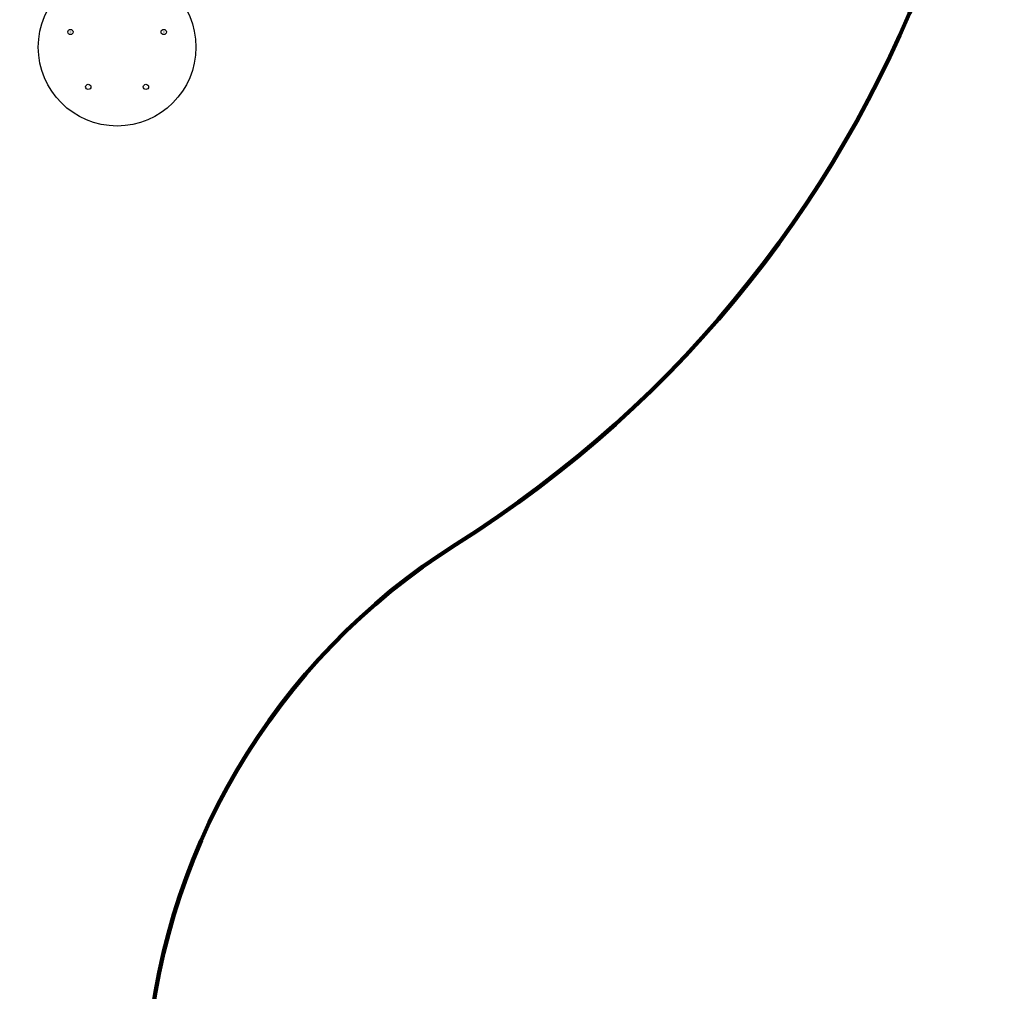
# Model space of a CAD drawing. Units: millimetres. Extents: x 163398 to 186494, y 1519 to 16902.
# Drawn here: x 178468 to 181278, y 4292 to 7064 of the extents above; entities that cross this region are included whole.
import ezdxf

# ---------------------------------------------------------------- set-up
doc = ezdxf.new("R2010")
doc.units = ezdxf.units.MM
for name, color, linetype in [('DEFAULT', 7, 'Continuous'), ('DiKom', 7, 'Continuous'), ('QITELE', 7, 'Continuous')]:
    doc.layers.add(name, color=color, linetype=linetype)

# ---------------------------------------------------------------- blocks, each defined once
blk = doc.blocks.new('A$C48453904')
at = {"layer": 'DiKom', "color": 7, "linetype": 'Continuous'}
for centre, radius in [((225, 225), 225), ((225, 365), 7.5), ((225, 365), 0.0167), ((91.9, 268.3), 7.5), ((91.9, 268.3), 0.0167), ((358.1, 268.3), 7.5), ((358.1, 268.3), 0.0167), ((142.7, 111.7), 7.5), ((307.3, 111.7), 7.5), ((142.7, 111.7), 0.0167), ((307.3, 111.7), 0.0167)]:
    blk.add_circle(centre, radius, dxfattribs=at)
blk = doc.blocks.new('RP-19302')
at = {"layer": 'DiKom'}
blk.add_blockref('A$C48453904', (178521.1, 6761), dxfattribs=at)

msp = doc.modelspace()

# ---------------------------------------------------------------- linework, layer by layer
at = {"layer": 'QITELE', "color": 60, "lineweight": 211, "true_color": 0xaff425}
msp.add_lwpolyline([(168403.7, 8453.6), (169995.8, 10581.9), (171129.6, 12802.4, -0.216836), (172176.9, 13635, -0.060083), (175503.8, 14620.6, -0.200453), (176802.5, 14795.5), (178565.7, 14323.1, -0.084148), (179481.8, 13730.3, -0.499999), (180886.2, 10410.9, 0.19947), (180845.4, 10106.7, 0.062001), (181105.6, 9463.5, -0.345783), (179713.3, 5566.9, 0.243767), (178829.7, 4061.8, -0.234281), (178655.4, 3752.1, -0.164302), (173534.2, 2323.9, -0.23083), (169007.3, 4580.9, -0.086388), (168305.6, 6097.4, -0.190665)], format="xyb", close=True, dxfattribs=at)

# ---------------------------------------------------------------- block references
at = {"layer": 'DEFAULT'}
msp.add_blockref('RP-19302', (0, 0), dxfattribs=at)

doc.saveas('drawing.dxf')
